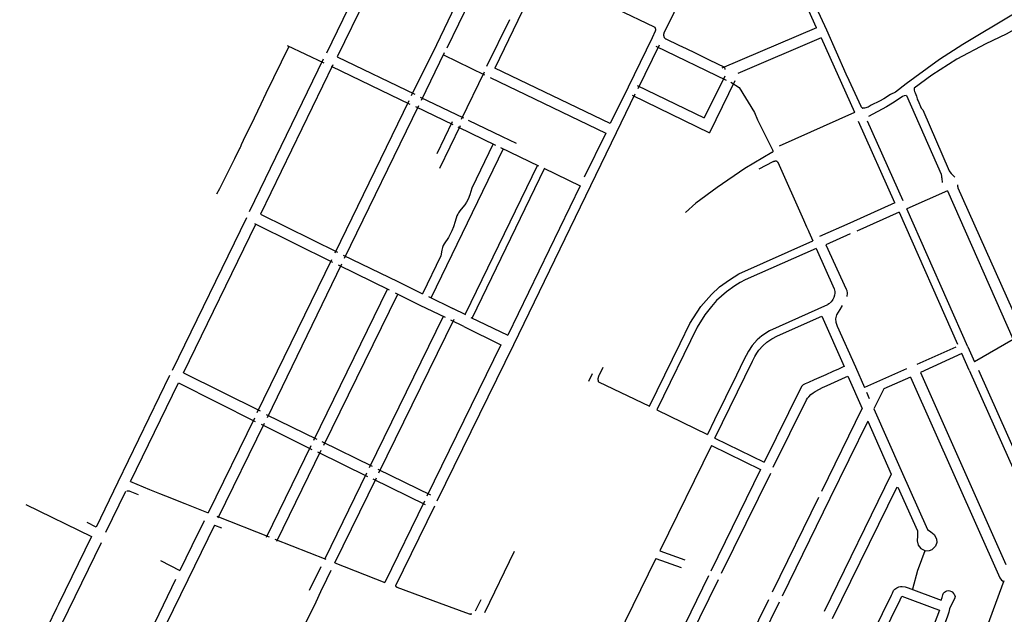
# Model space of a CAD drawing. Units: inches. Extents: x 327185 to 344108, y 4677948 to 4689619.
# Drawn here: x 328193 to 329722, y 4684043 to 4684966 of the extents above; entities that cross this region are included whole.
import ezdxf

# ---------------------------------------------------------------- set-up
doc = ezdxf.new("R2010")
doc.units = ezdxf.units.IN
doc.header["$MEASUREMENT"] = 0
doc.layers.add('Sidewalks', color=7, linetype='Continuous')

msp = doc.modelspace()

# ---------------------------------------------------------------- linework, layer by layer
at = {"layer": 'Sidewalks'}
for p, q in [((328782.5182, 4685146.7905), (328669.617, 4684914.6597)), ((328798.3804, 4685138.7169), (328686.0998, 4684908.5868)), ((329003.1278, 4685039.8789), (328966.7349, 4684965.156)), ((328879.3554, 4685008.8012), (328840.2159, 4684927.6764)), ((329430.1689, 4684953.6577), (329407.7749, 4685004.0398)), ((329421.8449, 4685002.6962), (329445.8785, 4684950.6479)), ((328892.6651, 4684997.0235), (328856.3076, 4684922.3979)), ((328953.5406, 4684966.0526), (328918.2561, 4684893.7878)), ((328966.7349, 4684965.156), (328931.0397, 4684891.2037)), ((329430.1689, 4684953.6577), (329283.4137, 4684891.032)), ((329174.9749, 4684938.5325), (329137.7683, 4684861.8857)), ((329437.5084, 4684938.3246), (329308.4319, 4684882.7337)), ((329437.5084, 4684938.3246), (329489.2704, 4684823.0373)), ((328608.7469, 4684926.6482), (328665.4452, 4684899.3855)), ((328840.2159, 4684927.6764), (328801.1774, 4684848.2004)), ((329185.9416, 4684927.0779), (329153.1644, 4684859.358)), ((329180.8235, 4684925.3261), (329290.1735, 4684872.655)), ((328550.3162, 4684668.8171), (328665.1677, 4684905.7886)), ((328686.0998, 4684908.5868), (328806.6576, 4684850.6636)), ((328852.5205, 4684914.9147), (328816.4573, 4684840.9617)), ((328851.0617, 4684911.9231), (328914.8415, 4684881.0118)), ((328679.6482, 4684896.2596), (328567.1994, 4684664.3418)), ((328676.8732, 4684894.4445), (328799.2018, 4684835.4732)), ((329110.2752, 4684805.4513), (328931.0397, 4684891.2037)), ((328914.1747, 4684885.0093), (328878.5284, 4684811.7187)), ((328923.5049, 4684876.6401), (329103.0837, 4684790.4846)), ((329287.7916, 4684878.8935), (329256.1535, 4684813.9729)), ((329137.7683, 4684861.8857), (329110.2752, 4684805.4513)), ((329151.7343, 4684864.5191), (329256.1535, 4684813.9729)), ((329303.3525, 4684871.3863), (329264.2522, 4684790.9517)), ((328814.9573, 4684846.4282), (328882.4294, 4684814.12)), ((329148.5547, 4684850.7408), (329119.5882, 4684790.6267)), ((329144.0485, 4684849.0672), (329264.2522, 4684790.9517)), ((328797.5148, 4684840.64), (328682.7448, 4684604.0116)), ((328697.474, 4684596.0193), (328812.9304, 4684833.3821)), ((328807.7019, 4684831.6552), (328865.7406, 4684803.6315)), ((329489.5089, 4684822.2109), (329372.4519, 4684770.2962)), ((328864.87, 4684807.784), (328840.7982, 4684758.4157)), ((328877.1425, 4684801.8029), (328844.9096, 4684735.2421)), ((328873.517, 4684799.9121), (328932.0749, 4684771.6846)), ((328889.6572, 4684810.4573), (328942.5843, 4684785.0611)), ((329551.8362, 4684681.9437), (329495.7191, 4684808.596)), ((329509.0719, 4684809.2037), (329564.5017, 4684685.787)), ((328942.5843, 4684785.0611), (328963.9855, 4684774.9198)), ((329103.0837, 4684790.4846), (329069.489, 4684721.7343)), ((329119.5882, 4684790.6267), (329079.7438, 4684708.565)), ((328940.029, 4684767.9218), (328998.6668, 4684739.7925)), ((328943.8852, 4684766.0658), (328832.0006, 4684535.2974)), ((328997.1693, 4684740.5109), (328884.856, 4684509.4551)), ((328896.0915, 4684504.1783), (329008.171, 4684735.3269)), ((329006.8085, 4684735.9815), (329063.3786, 4684708.5281)), ((329063.3786, 4684708.5281), (328950.9942, 4684476.4229)), ((329079.7438, 4684708.565), (328959.8331, 4684461.4027)), ((329633.4833, 4684700.7083), (329570.3821, 4684672.6744)), ((329633.4833, 4684700.7083), (329735.9263, 4684470.0248)), ((329551.8362, 4684681.9437), (329482.2731, 4684650.4134)), ((328567.1994, 4684664.3418), (328686.8461, 4684605.3941)), ((329558.6213, 4684667.4746), (329492.9555, 4684638.1897)), ((329558.6213, 4684667.4746), (329649.3986, 4684462.5662)), ((329665.1779, 4684458.535), (329570.3821, 4684672.6744)), ((328545.638, 4684659.0444), (328430.2408, 4684421.8103)), ((328447.504, 4684417.996), (328559.7395, 4684648.7632)), ((328557.6153, 4684649.8094), (328679.1863, 4684589.9334)), ((329482.2731, 4684650.4134), (329435.1967, 4684629.6164)), ((329482.4395, 4684633.7867), (329444.8261, 4684616.6635)), ((328695.6422, 4684600.6871), (328780.1584, 4684559.6873)), ((328561.7902, 4684356.6811), (328677.8834, 4684594.1231)), ((328692.7823, 4684586.8137), (328577.3742, 4684348.3116)), ((328767.6328, 4684546.2241), (328688.5205, 4684585.3066)), ((328780.1584, 4684559.6873), (328818.4675, 4684540.9591)), ((328763.9113, 4684547.3052), (328649.4991, 4684313.1631)), ((328779.6578, 4684539.9344), (328665.0724, 4684305.3123)), ((328815.2489, 4684522.5801), (328776.7401, 4684542.0055)), ((328827.8227, 4684536.381), (328865.6861, 4684518.1354)), ((328854.5766, 4684504.0149), (328815.2489, 4684522.5801)), ((328885.7648, 4684508.2332), (328865.6861, 4684518.1354)), ((328850.775, 4684505.3501), (328735.7831, 4684270.6196)), ((328751.0736, 4684263.0307), (328867.6899, 4684501.2488)), ((328882.7136, 4684489.8969), (328862.7648, 4684499.9159)), ((328893.7538, 4684504.279), (328950.9942, 4684476.4229)), ((329438.6182, 4684506.0852), (329473.2932, 4684428.0114)), ((328882.7136, 4684489.8969), (328940.4876, 4684461.6088)), ((329735.9263, 4684470.0248), (329675.53, 4684435.3753)), ((328940.4876, 4684461.6088), (328825.4653, 4684226.5162)), ((328959.8331, 4684461.4027), (328840.8512, 4684218.8487)), ((329646.9108, 4684458.0446), (329585.8661, 4684431.1782)), ((329655.9252, 4684447.9405), (329592.0269, 4684418.4687)), ((329667.2876, 4684422.444), (329655.9252, 4684447.9405)), ((329665.1779, 4684458.535), (329675.53, 4684435.3753)), ((328447.504, 4684417.996), (328566.706, 4684359.1478)), ((329076.8124, 4684405.249), (329082.4413, 4684417.0642)), ((329490.7741, 4684427.2128), (329504.8397, 4684395.3107)), ((329570.2989, 4684424.0808), (329504.8397, 4684395.3107)), ((329592.0269, 4684418.4687), (329724.2638, 4684120.3708)), ((329667.2876, 4684422.444), (329789.2055, 4684148.8853)), ((329681.8023, 4684422.2542), (329801.1536, 4684154.2248)), ((328426.05, 4684413.8656), (328345.7699, 4684248.4056)), ((328365.3533, 4684249.2493), (328439.7857, 4684402.6083)), ((328439.7857, 4684402.6083), (328559.1147, 4684342.4041)), ((329091.7129, 4684404.2699), (329171.1447, 4684366.2)), ((329479.199, 4684412.7806), (329501.3735, 4684362.6565)), ((329512.6419, 4684377.6212), (329508.4015, 4684387.375)), ((329182.6317, 4684360.8119), (329261.1506, 4684322.2945)), ((329438.632, 4684234.2539), (329501.3735, 4684362.6565)), ((329519.3359, 4684362.1375), (329561.9117, 4684266.3489)), ((328558.0869, 4684347.8117), (328485.9535, 4684200.919)), ((328501.5049, 4684192.8378), (328573.2015, 4684340.185)), ((328575.8732, 4684353.5187), (328654.8832, 4684314.9387)), ((329509.9027, 4684343.1967), (329451.2804, 4684223.0809)), ((329509.9027, 4684343.1967), (329546.44, 4684260.8345)), ((328568.037, 4684338.2416), (328647.0081, 4684299.2015)), ((328741.0312, 4684272.611), (328663.136, 4684310.9352)), ((329272.5606, 4684316.5679), (329349.052, 4684279.2459)), ((328645.2797, 4684304.9588), (328575.8834, 4684162.454)), ((328661.0638, 4684297.5497), (328592.0706, 4684156.1565)), ((328655.5107, 4684295.4279), (328733.2939, 4684257.3272)), ((329267.2245, 4684305.153), (329186.8796, 4684141.5437)), ((329267.2245, 4684305.153), (329343.5394, 4684267.7668)), ((328749.2939, 4684268.5607), (328830.8767, 4684228.4136)), ((329343.5394, 4684267.7668), (329266.3922, 4684110.168)), ((328345.7699, 4684248.4056), (328311.9856, 4684178.5802)), ((328731.7354, 4684262.3133), (328666.8363, 4684129.4229)), ((328682.3285, 4684123.024), (328747.2101, 4684255.0609)), ((328823.4693, 4684213.1075), (328742.0043, 4684253.0981)), ((329358.7635, 4684261.5504), (329282.5758, 4684106.5179)), ((329546.44, 4684260.8345), (329442.1642, 4684047.5012)), ((328357.7661, 4684233.6787), (328326.5133, 4684169.9776)), ((329554.9106, 4684240.7307), (329454.4235, 4684036.0131)), ((328821.686, 4684218.6972), (328760.2422, 4684092.6215)), ((329433.6021, 4684224.6354), (329361.7411, 4684077.6624)), ((329451.2804, 4684223.0809), (329376.8616, 4684071.462)), ((328202.7474, 4684213.7513), (328304.8001, 4684163.8461)), ((328837.464, 4684211.1019), (328776.7122, 4684087.3951)), ((328499.4153, 4684195.3688), (328580.6409, 4684163.1885)), ((328311.9856, 4684178.5802), (328298.0905, 4684185.5785)), ((328495.963, 4684181.7695), (328454.4211, 4684096.7765)), ((328495.963, 4684181.7695), (328506.85, 4684177.5)), ((328589.5108, 4684159.7612), (328668.6865, 4684128.682)), ((328207.113, 4683923.4638), (328320.5647, 4684154.8866)), ((329186.8796, 4684141.5437), (329225.9354, 4684127.5037)), ((328411.6851, 4684126.6362), (328441.9247, 4684111.313)), ((328961.1255, 4684140.7687), (328914.8419, 4684045.6661)), ((329181.0322, 4684129.9503), (329102.4072, 4683969.4157)), ((329181.0322, 4684129.9503), (329220.2764, 4684115.5881)), ((328660.6858, 4684116.8417), (328642.8828, 4684079.9495)), ((328682.3285, 4684123.024), (328760.2422, 4684092.6215)), ((328435.2238, 4684097.2322), (328402.8898, 4684030.513)), ((328454.4211, 4684096.7765), (328420.4222, 4684026.8357)), ((329262.7596, 4684102.8428), (329183, 4683939.1091)), ((329277.5459, 4684096.4622), (329198.5269, 4683935.3928)), ((329704.949, 4684050.7055), (329721.5098, 4684095.828)), ((328909.2006, 4684065.5072), (328900.5138, 4684048.2551)), ((329372.2381, 4684062.1416), (329293.501, 4683900.831)), ((329673.3954, 4683964.7076), (329704.949, 4684050.7055))]:
    msp.add_line(p, q, dxfattribs=at)
for points in [[(329240.7074, 4685062.3309), (329242.1134, 4685045.3937), (329197.9438, 4684954.9833)], [(329003.1278, 4685039.8789), (329178.3115, 4684955.5524), (329178.4659, 4684955.4119), (329178.6153, 4684955.2662), (329178.7595, 4684955.1153), (329178.8983, 4684954.9594), (329179.0316, 4684954.7988), (329179.1592, 4684954.6337), (329179.281, 4684954.4642), (329179.3967, 4684954.2905), (329179.5063, 4684954.1128), (329179.6096, 4684953.9315), (329179.7065, 4684953.7466), (329179.7969, 4684953.5585), (329179.8806, 4684953.3673), (329179.9576, 4684953.1734), (329180.0278, 4684952.9768), (329180.0911, 4684952.7779), (329180.1473, 4684952.5769), (329180.1965, 4684952.3741), (329180.2386, 4684952.1697), (329180.2735, 4684951.9639)], [(329736.3384, 4684974.9617), (329657.3053, 4684928.0427), (329621.5012, 4684904.6368), (329583.0774, 4684876.7427), (329569.4753, 4684866.658)], [(329180.2735, 4684951.9639), (329180.301, 4684951.7587), (329180.3213, 4684951.5527), (329180.3345, 4684951.3462), (329180.3405, 4684951.1392), (329180.3393, 4684950.9323), (329180.331, 4684950.7254), (329180.3154, 4684950.519), (329180.2928, 4684950.3133), (329180.263, 4684950.1084), (329180.2261, 4684949.9048), (329180.1822, 4684949.7025), (329180.1312, 4684949.5018), (329180.0734, 4684949.3031), (329180.0087, 4684949.1065), (329179.9372, 4684948.9122), (329179.859, 4684948.7206), (329174.9749, 4684938.5325)], [(329197.9438, 4684954.9833), (329193.5155, 4684946.0336), (329193.4128, 4684945.7253), (329193.3207, 4684945.4136), (329193.2391, 4684945.0991), (329193.1682, 4684944.7819), (329193.1081, 4684944.4626), (329193.0588, 4684944.1414), (329193.0204, 4684943.8187), (329192.993, 4684943.4949), (329192.9765, 4684943.1703), (329192.971, 4684942.8454), (329192.9764, 4684942.5205), (329192.9929, 4684942.1959), (329193.0203, 4684941.8721), (329193.0587, 4684941.5494), (329193.1079, 4684941.2282), (329193.168, 4684940.9088), (329193.2388, 4684940.5916), (329193.3204, 4684940.2771), (329193.4125, 4684939.9654), (329193.5151, 4684939.6571), (329193.6281, 4684939.3524), (329193.7513, 4684939.0517)], [(329754.6627, 4684960.9133), (329724.5882, 4684944.1614), (329693.4923, 4684929.1731), (329648.1813, 4684905.1163), (329609.5019, 4684880.4753), (329581.9093, 4684860.1281)], [(329193.7513, 4684939.0517), (329193.8889, 4684938.8544), (329194.0334, 4684938.662), (329194.1843, 4684938.4747), (329194.3417, 4684938.2927), (329194.5053, 4684938.1163), (329194.6748, 4684937.9456), (329194.8502, 4684937.781), (329195.0312, 4684937.6224), (329195.2175, 4684937.4703), (329195.409, 4684937.3246), (329195.6054, 4684937.1857), (329195.8065, 4684937.0537), (329196.012, 4684936.9286), (329196.2218, 4684936.8108), (329216.385, 4684927.011), (329227.998, 4684921.5274), (329241.8992, 4684914.7769), (329263.5588, 4684904.3442), (329287.5785, 4684892.9443), (329288.1785, 4684889.3622)], [(329445.8785, 4684950.6479), (329475.9199, 4684882.2918), (329480.6695, 4684872.5703), (329499.1232, 4684831.9993), (329499.2539, 4684831.7869), (329499.3919, 4684831.5792), (329499.5371, 4684831.3765), (329499.6893, 4684831.179), (329499.8484, 4684830.9869), (329500.014, 4684830.8005), (329500.1861, 4684830.6201), (329500.3644, 4684830.4457), (329500.5487, 4684830.2777), (329500.7387, 4684830.1163), (329500.9343, 4684829.9616), (329501.1352, 4684829.8139), (329501.3412, 4684829.6733), (329501.5519, 4684829.54), (329501.7672, 4684829.4141), (329501.9867, 4684829.2959), (329502.2102, 4684829.1854), (329502.4375, 4684829.0828)], [(328611.3415, 4684924.6767), (328575.6986, 4684851.6361), (328567.8362, 4684835.26), (328557.3006, 4684813.5417), (328540.3571, 4684778.7014), (328537.2515, 4684772.3735), (328536.6225, 4684770.5716), (328536.2163, 4684769.1301), (328535.4169, 4684767.837), (328534.4866, 4684766.6392), (328533.8576, 4684765.3461), (328526.7421, 4684750.3691), (328503.7446, 4684703.7634), (328498.7782, 4684695.5595)], [(329297.2192, 4684869.4414), (329310.4389, 4684861.2376), (329334.2109, 4684822.242), (329338.8656, 4684810.8492), (329349.1257, 4684790.0305), (329362.0175, 4684764.3009), (329362.1117, 4684764.1202), (329362.2, 4684763.9366), (329362.2822, 4684763.7503), (329362.3582, 4684763.5613), (329362.4281, 4684763.3699), (329362.4916, 4684763.1764), (329362.5487, 4684762.9808), (329362.5995, 4684762.7835), (329362.6437, 4684762.5847), (329362.6814, 4684762.3845), (329362.7125, 4684762.1832), (329362.737, 4684761.9809)], [(329569.4753, 4684866.658), (329552.9997, 4684853.9729), (329545.2024, 4684850.1378), (329534.9358, 4684843.7133), (329528.2504, 4684840.1409), (329515.4101, 4684833.5704), (329510.3154, 4684830.8756), (329504.6914, 4684828.9519), (329504.5513, 4684828.9241), (329504.4103, 4684828.901), (329504.2687, 4684828.8828), (329504.1264, 4684828.8693), (329503.9839, 4684828.8607), (329503.8411, 4684828.8568), (329503.6983, 4684828.8579), (329503.5555, 4684828.8637), (329503.4131, 4684828.8744), (329503.2711, 4684828.8899), (329503.1297, 4684828.9102), (329502.9891, 4684828.9353), (329502.8494, 4684828.9652), (329502.7108, 4684828.9997), (329502.5735, 4684829.0389), (329502.4375, 4684829.0828)], [(329581.9093, 4684860.1281), (329581.7201, 4684859.4577), (329581.7923, 4684857.0103), (329582.4132, 4684854.9234), (329583.294, 4684852.8366), (329585.6477, 4684847.6686), (329586.8461, 4684843.7898), (329587.3227, 4684841.9652), (329587.9725, 4684840.408), (329592.9704, 4684828.8534), (329595.1827, 4684826.307), (329636.3348, 4684731.9275), (329637.4316, 4684730.1698), (329639.58, 4684727.5676), (329641.1101, 4684725.9965), (329642.2938, 4684724.4743), (329643.4585, 4684723.2422), (329645.1094, 4684721.9239)], [(329570.1608, 4684848.6046), (329566.4524, 4684848.1383), (329564.0674, 4684847.1419), (329558.7079, 4684843.4215), (329548.2116, 4684836.6061), (329538.9262, 4684831.1334), (329511.3336, 4684815.9861)], [(329625.9771, 4684713.5143), (329626.0562, 4684715.565), (329625.6492, 4684717.5468), (329625.3277, 4684719.725), (329625.0389, 4684721.4513), (329624.8223, 4684723.5054), (329624.4035, 4684725.8872), (329570.5232, 4684848.3414)], [(328928.3417, 4684773.4841), (328895.1848, 4684705.0214), (328892.2148, 4684694.62), (328889.6335, 4684687.911), (328887.1747, 4684682.991), (328884.4962, 4684678.8626), (328881.4237, 4684675.1072), (328876.7437, 4684669.8493), (328874.5243, 4684666.7655), (328873.3476, 4684664.5265), (328872.1938, 4684661.8351), (328869.4287, 4684653.0479), (328866.732, 4684645.0279), (328864.3077, 4684638.4594), (328859.1686, 4684628.4988), (328857.1191, 4684625.3792), (328854.1812, 4684621.6445), (328852.3289, 4684618.484), (328850.7003, 4684615.9302), (328849.4839, 4684612.7251), (328848.7481, 4684608.53), (328847.343, 4684599.8471), (328818.4675, 4684540.9591)], [(329362.737, 4684761.9809), (329362.7001, 4684761.8737), (329362.6595, 4684761.7677), (329362.6154, 4684761.6632), (329362.5677, 4684761.5602), (329362.5165, 4684761.459), (329362.4619, 4684761.3595), (329362.404, 4684761.2619), (329362.3428, 4684761.1664), (329362.2784, 4684761.073), (329362.2108, 4684760.9818), (329362.1402, 4684760.893), (329362.0666, 4684760.8067), (329361.9901, 4684760.7229), (329361.9108, 4684760.6417), (329361.8288, 4684760.5633), (329361.7442, 4684760.4878), (329361.657, 4684760.4151), (329361.5674, 4684760.3455), (329361.4756, 4684760.2789), (329361.3815, 4684760.2155), (329361.2853, 4684760.1554), (329361.1871, 4684760.0985), (329361.087, 4684760.0451), (329318.8458, 4684735.4417), (329275.9906, 4684705.7288), (329242.9961, 4684681.768), (329227.1415, 4684667.2255)], [(329369.333, 4684746.1264), (329369.1668, 4684746.2077), (329368.998, 4684746.2833), (329368.8266, 4684746.3531), (329368.6531, 4684746.417), (329368.4774, 4684746.475), (329368.2999, 4684746.527), (329368.1207, 4684746.5728), (329367.94, 4684746.6126), (329367.7581, 4684746.6462), (329367.5751, 4684746.6736), (329367.3914, 4684746.6947), (329367.207, 4684746.7096), (329366.8176, 4684746.6988), (329366.4288, 4684746.6747), (329366.041, 4684746.6373), (329365.6547, 4684746.5867), (329365.2704, 4684746.5229), (329364.8886, 4684746.446), (329364.5095, 4684746.3561), (329364.1338, 4684746.2533), (329363.7618, 4684746.1377), (329363.3939, 4684746.0094), (329363.0307, 4684745.8686), (329362.6725, 4684745.7155), (329340.8716, 4684734.3173)], [(329369.333, 4684746.1264), (329369.4087, 4684746.053), (329369.482, 4684745.977), (329369.5526, 4684745.8985), (329369.6206, 4684745.8178), (329369.6858, 4684745.7348), (329369.7481, 4684745.6496), (329369.8076, 4684745.5624), (329369.8641, 4684745.4733), (329369.9175, 4684745.3823), (329369.9679, 4684745.2895), (329370.0151, 4684745.1951), (329370.0591, 4684745.0992), (329370.0998, 4684745.0018), (329410.3052, 4684655.6632), (329415.0095, 4684645.0108), (329417.5517, 4684639.4037), (329418.6262, 4684636.8068), (329424.4848, 4684623.0076)], [(329649.4833, 4684709.8251), (329649.4484, 4684709.4642), (329649.426, 4684709.1023), (329649.4162, 4684708.7399), (329649.4188, 4684708.3773), (329649.4339, 4684708.0151), (329649.4615, 4684707.6536), (329649.5016, 4684707.2932), (329649.5541, 4684706.9345), (329649.619, 4684706.5778), (329649.6961, 4684706.2235), (329649.7855, 4684705.8721), (329649.8868, 4684705.524), (329751.0096, 4684478.4897)], [(329171.1447, 4684366.2), (329218.7665, 4684463.7067), (329233.9128, 4684494.7681), (329250.6484, 4684520.9918), (329267.3839, 4684539.9814), (329279.8171, 4684551.5518), (329295.1808, 4684562.7728), (329309.9013, 4684571.6308), (329424.4848, 4684623.0076)], [(329444.8261, 4684616.6635), (329476.4239, 4684547.9416), (329477.2946, 4684545.865), (329477.5207, 4684544.7363), (329477.7356, 4684543.013), (329477.7356, 4684541.6257), (329477.5546, 4684536.6368)], [(329429.7088, 4684611.3728), (329341.8531, 4684572.5155), (329319.7922, 4684562.486), (329311.7186, 4684558.1778), (329303.3284, 4684553.0683), (329290.5024, 4684543.8053), (329275.2994, 4684530.2606), (329267.1578, 4684521.2179), (329256.9303, 4684508.3067), (329245.2631, 4684488.8365), (329182.6317, 4684360.8119)], [(329429.7088, 4684611.3728), (329457.7129, 4684548.7657), (329458.406, 4684546.2636), (329458.6803, 4684544.4499), (329458.6948, 4684543.991), (329458.6948, 4684541.5982), (329458.3482, 4684538.7793), (329457.3808, 4684535.1191), (329455.7202, 4684531.9834), (329454.5939, 4684530.3772), (329453.0344, 4684528.2794), (329451.4172, 4684526.6187)], [(329450.7963, 4684526.28), (329450.3631, 4684525.9085), (329448.1972, 4684524.4553), (329447.2297, 4684523.8435), (329357.2807, 4684483.5497), (329345.415, 4684475.6931), (329337.9973, 4684469.1532), (329330.376, 4684460.399), (329324.6205, 4684451.6361), (329317.7342, 4684438.3151), (329306.0875, 4684414.6545), (329272.131, 4684345.0598), (329261.1506, 4684322.2945)], [(329470.2952, 4684522.7731), (329466.6203, 4684516.2763), (329464.1606, 4684512.4881), (329461.6371, 4684508.0765), (329460.0878, 4684502.1028), (329460.2508, 4684496.9835), (329462.3624, 4684490.6284), (329490.7741, 4684427.2128)], [(329272.5606, 4684316.5679), (329331.0092, 4684436.3247), (329334.5711, 4684443.6314), (329337.6354, 4684448.7496), (329340.8694, 4684453.1439), (329346.885, 4684460.0888), (329353.2624, 4684465.655), (329361.2003, 4684471.0574), (329369.9646, 4684475.4614), (329438.6182, 4684506.0852)], [(329098.797, 4684426.3657), (329092.4483, 4684413.6325), (329092.2779, 4684413.3145), (329092.1186, 4684412.9909), (329091.9706, 4684412.662), (329091.834, 4684412.3281), (329091.7091, 4684411.9898), (329091.5959, 4684411.6473), (329091.4946, 4684411.3011), (329091.4016, 4684410.967), (329091.3198, 4684410.63), (329091.2494, 4684410.2904), (329091.1904, 4684409.9487), (329091.143, 4684409.6051), (329091.1071, 4684409.2602), (329091.0829, 4684408.9142), (329091.0703, 4684408.5677), (329091.0693, 4684408.2209), (329091.08, 4684407.8742), (329091.1023, 4684407.5281), (329091.1363, 4684407.183), (329091.1416, 4684406.9114), (329091.1565, 4684406.6402), (329091.1809, 4684406.3696), (329091.2147, 4684406.1001), (329091.2581, 4684405.8319), (329091.3108, 4684405.5655), (329091.3729, 4684405.301), (329091.4442, 4684405.0389), (329091.5247, 4684404.7795), (329091.6143, 4684404.523), (329091.7129, 4684404.2699)], [(329473.2932, 4684428.0114), (329471.8637, 4684427.3777), (329466.3622, 4684424.8975), (329464.2684, 4684424.0125), (329455.8357, 4684420.1119), (329444.9772, 4684415.228), (329434.2197, 4684410.5298), (329426.8555, 4684407.0444), (329417.7874, 4684403.0346), (329412.748, 4684400.9477), (329409.9034, 4684399.429), (329407.5208, 4684397.2329), (329405.2683, 4684393.813), (329349.052, 4684279.2459)], [(329363.3035, 4684271.3896), (329414.5718, 4684375.9152), (329416.2792, 4684378.6035), (329418.3939, 4684381.0075), (329421.786, 4684384.3506), (329425.2235, 4684387.1337), (329428.3716, 4684389.1586), (329435.086, 4684392.928), (329439.6778, 4684395.1351), (329447.0565, 4684398.3583), (329458.3193, 4684403.4279), (329475.6035, 4684411.1963), (329479.199, 4684412.7806)], [(329576.2814, 4684411.4734), (329534.6576, 4684393.1307), (329519.3359, 4684362.1375)], [(329576.2814, 4684411.4734), (329715.0952, 4684099.6573), (329717.5286, 4684096.2866), (329720.1229, 4684094.5643)], [(329561.9117, 4684266.3489), (329602.9043, 4684175.0068), (329608.0579, 4684170.9661), (329613.1695, 4684166.8143), (329616.7361, 4684160.3024), (329617.126, 4684154.8503), (329614.8756, 4684148.8227), (329609.8458, 4684143.7948)], [(328365.3533, 4684249.2493), (328394.6669, 4684237.0069), (328410.3786, 4684230.8911), (328429.0911, 4684223.4503), (328437.9232, 4684219.9524), (328449.6251, 4684215.2675), (328485.9535, 4684200.919)], [(328377.7951, 4684228.7333), (328364.8291, 4684233.9013), (328363.6891, 4684234.1769), (328362.3525, 4684234.3147), (328359.6662, 4684234.1769)], [(329556.8073, 4684240.4833), (329587.1349, 4684172.7908), (329587.1021, 4684164.9992), (329586.6873, 4684157.0573), (329588.0446, 4684150.6765), (329592.1744, 4684145.1043), (329599.5386, 4684141.7609), (329606.0219, 4684141.9576), (329609.8458, 4684143.7948)], [(328479.8953, 4684188.1965), (328460.8028, 4684149.4238), (328441.9247, 4684111.313)], [(328304.8001, 4684163.8461), (328253.6164, 4684058.8573), (328250.505, 4684052.7777), (328236.3203, 4684023.6055), (328224.494, 4683999.3972), (328223.9533, 4683998.3935), (328223.2746, 4683997.5449), (328223.033, 4683996.9791), (328222.8604, 4683996.24), (328222.6418, 4683995.4735), (328222.0896, 4683994.1687), (328221.0888, 4683992.2981), (328210.6544, 4683970.8911), (328210.1713, 4683969.9512), (328209.6076, 4683969.3034), (328209.2164, 4683968.7559), (328208.8483, 4683967.7156), (328208.4571, 4683966.4564), (328205.7997, 4683961.164), (328193.3406, 4683935.5505)], [(329598.4069, 4684141.5195), (329588.2179, 4684113.7357), (329587.3804, 4684111.3975), (329579.1643, 4684082.2469)], [(328676.4515, 4684111.3189), (328669.8634, 4684097.2907), (328660.4135, 4684077.8024), (328652.8714, 4684062.0703), (328641.0813, 4684037.6057), (328629.393, 4684014.4094), (328607.4816, 4683969.9783)], [(328776.7122, 4684087.3951), (328776.7734, 4684087.2786), (328776.8385, 4684087.1643), (328776.9075, 4684087.0522), (328776.9803, 4684086.9426), (328777.0568, 4684086.8356), (328777.1369, 4684086.7312), (328777.2206, 4684086.6296), (328777.3077, 4684086.531), (328777.3982, 4684086.4354), (328777.4918, 4684086.343), (328777.5886, 4684086.2538), (328777.6884, 4684086.168), (328777.791, 4684086.0857), (328777.8964, 4684086.0069), (328778.0045, 4684085.9318), (328778.1151, 4684085.8605), (328778.228, 4684085.793), (328778.3432, 4684085.7294), (328778.4605, 4684085.6698), (328778.5798, 4684085.6142), (328778.7009, 4684085.5628), (328778.8237, 4684085.5155), (328844.7741, 4684060.8949), (328891.3716, 4684043.813), (328891.5918, 4684043.7566), (328891.8138, 4684043.708), (328892.0374, 4684043.6671), (328892.2623, 4684043.6341), (328892.4882, 4684043.6089), (328892.7149, 4684043.5916), (328892.942, 4684043.5822), (328893.1693, 4684043.5808), (328893.3965, 4684043.5873), (328893.6233, 4684043.6017), (328893.8496, 4684043.624), (328894.0748, 4684043.6541), (328894.299, 4684043.6922), (328894.5216, 4684043.738), (328894.7425, 4684043.7915), (328894.9614, 4684043.8527), (328895.178, 4684043.9215), (328895.3922, 4684043.9979)], [(329476.1427, 4683928.6048), (329546.6888, 4684072.7558), (329548.3058, 4684076.1679), (329550.0132, 4684079.8902), (329550.7821, 4684081.3463), (329551.9355, 4684082.32), (329554.9772, 4684084.3448), (329558.3468, 4684085.7407), (329560.5631, 4684086.2577), (329563.4691, 4684086.2577), (329567.9469, 4684085.7148), (329572.5604, 4684084.0605), (329623.7082, 4684065.1705)], [(329276.0245, 4683904.9202), (329276.1197, 4683904.9489), (329276.2139, 4683904.9809), (329276.3069, 4683905.0161), (329276.3986, 4683905.0545), (329276.489, 4683905.096), (329276.5779, 4683905.1406), (329276.6652, 4683905.1882), (329276.7509, 4683905.2388), (329276.8347, 4683905.2922), (329276.9167, 4683905.3485), (329276.9967, 4683905.4076), (329277.0746, 4683905.4694), (329277.1504, 4683905.5339), (329277.2239, 4683905.6008), (329277.295, 4683905.6703), (329277.3638, 4683905.7422), (329277.43, 4683905.8164), (329277.4936, 4683905.8928), (329277.5546, 4683905.9713), (329277.6129, 4683906.0519), (329277.6684, 4683906.1345), (329277.721, 4683906.2189), (329356.2738, 4684066.2951)], [(329491.2178, 4683925.3606), (329560.4387, 4684065.7334), (329562.9889, 4684071.3084), (329614.2598, 4684052.1974)], [(329623.7082, 4684065.1705), (329625.5009, 4684069.1357), (329626.3529, 4684073.2767), (329627.7391, 4684076.0737), (329628.9087, 4684077.4067), (329630.4826, 4684078.6632), (329632.5041, 4684079.5919), (329634.8722, 4684079.9416), (329637.3847, 4684079.6903), (329639.8539, 4684078.7397)], [(329639.8539, 4684078.7397), (329640.4315, 4684078.4884), (329641.6444, 4684077.6362), (329643.2183, 4684075.593), (329644.1858, 4684074.1617), (329645.442, 4684070.9713), (329644.619, 4684067.0052), (329640.1427, 4684058.2971), (329637.0093, 4684051.7415)], [(329614.2598, 4684052.1974), (329621.2578, 4684049.7928), (329598.256, 4683988.5005)], [(329637.0093, 4684051.7415), (329635.6087, 4684046.5517), (329633.616, 4684040.3785), (329613.6037, 4683985.9609)]]:
    msp.add_lwpolyline(points, dxfattribs=at)

doc.saveas('drawing.dxf')
